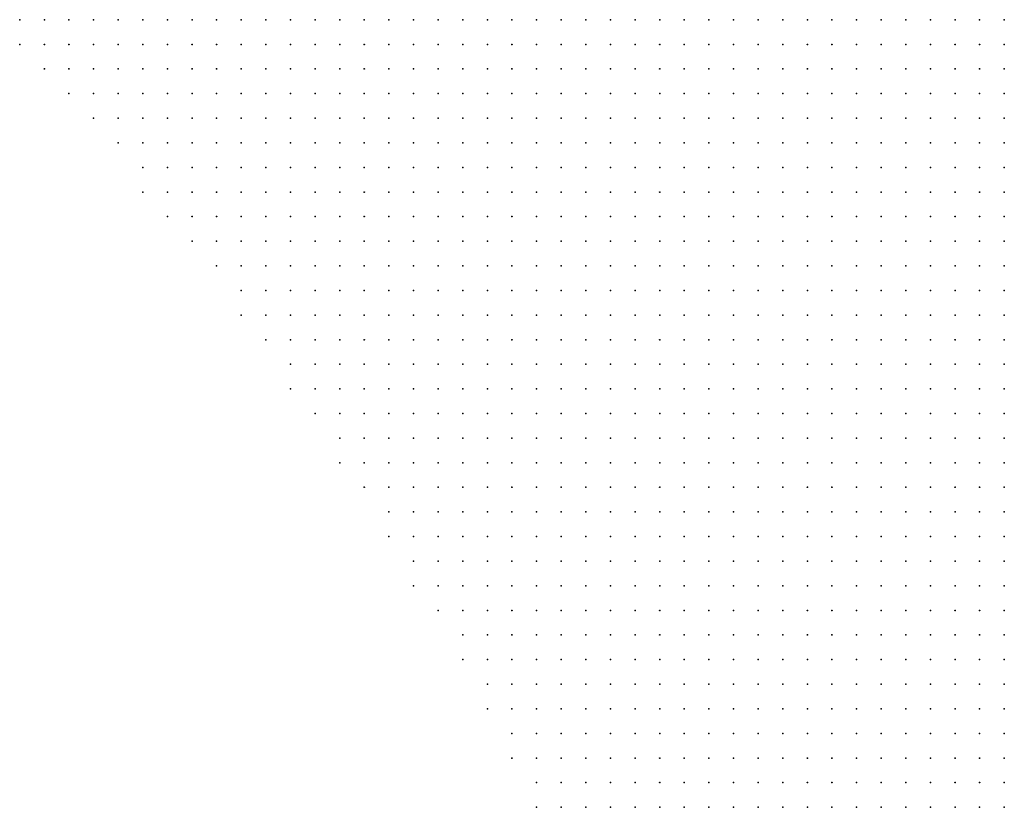
# Model space of a CAD drawing. Units: inches. Extents: x -1.31 to 1.31, y -1.07 to 1.07.
# Drawn here: x -0.26 to -0.18, y -0.63 to -0.57 of the extents above; entities that cross this region are included whole.
import ezdxf

# ---------------------------------------------------------------- set-up
doc = ezdxf.new("R2010")
doc.units = ezdxf.units.IN
doc.header["$MEASUREMENT"] = 0
doc.header["$PDMODE"] = 32
doc.header["$PDSIZE"] = 1e-05
doc.layers.add('layer5', color=5, linetype='Continuous')
doc.layers.add('layer6', color=6, linetype='Continuous')

msp = doc.modelspace()

# ---------------------------------------------------------------- linework, layer by layer
at = {"layer": 'layer5', "color": 5}
for p in [(-0.2564, -0.5673), (-0.2544, -0.5673), (-0.2524, -0.5673), (-0.2504, -0.5673), (-0.2484, -0.5673), (-0.2464, -0.5673), (-0.2444, -0.5673), (-0.2424, -0.5673), (-0.2404, -0.5673), (-0.2384, -0.5673), (-0.2364, -0.5673), (-0.2344, -0.5673), (-0.2324, -0.5673), (-0.2304, -0.5673), (-0.2284, -0.5673), (-0.2264, -0.5673), (-0.2244, -0.5673), (-0.2224, -0.5673), (-0.2204, -0.5673), (-0.2184, -0.5673), (-0.2164, -0.5673), (-0.2144, -0.5673), (-0.2124, -0.5673), (-0.2104, -0.5673), (-0.2084, -0.5673), (-0.2064, -0.5673), (-0.2044, -0.5673), (-0.2024, -0.5673), (-0.2564, -0.5693), (-0.2544, -0.5693), (-0.2524, -0.5693), (-0.2504, -0.5693), (-0.2484, -0.5693), (-0.2464, -0.5693), (-0.2444, -0.5693), (-0.2424, -0.5693), (-0.2404, -0.5693), (-0.2384, -0.5693), (-0.2364, -0.5693), (-0.2344, -0.5693), (-0.2324, -0.5693), (-0.2304, -0.5693), (-0.2284, -0.5693), (-0.2264, -0.5693), (-0.2244, -0.5693), (-0.2224, -0.5693), (-0.2204, -0.5693), (-0.2184, -0.5693), (-0.2164, -0.5693), (-0.2144, -0.5693), (-0.2124, -0.5693), (-0.2104, -0.5693), (-0.2084, -0.5693), (-0.2064, -0.5693), (-0.2044, -0.5693), (-0.2024, -0.5693), (-0.2004, -0.5693), (-0.2544, -0.5713), (-0.2524, -0.5713), (-0.2504, -0.5713), (-0.2484, -0.5713), (-0.2464, -0.5713), (-0.2444, -0.5713), (-0.2424, -0.5713), (-0.2404, -0.5713), (-0.2384, -0.5713), (-0.2364, -0.5713), (-0.2344, -0.5713), (-0.2324, -0.5713), (-0.2304, -0.5713), (-0.2284, -0.5713), (-0.2264, -0.5713), (-0.2244, -0.5713), (-0.2224, -0.5713), (-0.2204, -0.5713), (-0.2184, -0.5713), (-0.2164, -0.5713), (-0.2144, -0.5713), (-0.2124, -0.5713), (-0.2104, -0.5713), (-0.2084, -0.5713), (-0.2064, -0.5713), (-0.2044, -0.5713), (-0.2024, -0.5713), (-0.2004, -0.5713), (-0.2524, -0.5733), (-0.2504, -0.5733), (-0.2484, -0.5733), (-0.2464, -0.5733), (-0.2444, -0.5733), (-0.2424, -0.5733), (-0.2404, -0.5733), (-0.2384, -0.5733), (-0.2364, -0.5733), (-0.2344, -0.5733), (-0.2324, -0.5733), (-0.2304, -0.5733), (-0.2284, -0.5733), (-0.2264, -0.5733), (-0.2244, -0.5733), (-0.2224, -0.5733), (-0.2204, -0.5733), (-0.2184, -0.5733), (-0.2164, -0.5733), (-0.2144, -0.5733), (-0.2124, -0.5733), (-0.2104, -0.5733), (-0.2084, -0.5733), (-0.2064, -0.5733), (-0.2044, -0.5733), (-0.2024, -0.5733), (-0.2004, -0.5733), (-0.2504, -0.5753), (-0.2484, -0.5753), (-0.2464, -0.5753), (-0.2444, -0.5753), (-0.2424, -0.5753), (-0.2404, -0.5753), (-0.2384, -0.5753), (-0.2364, -0.5753), (-0.2344, -0.5753), (-0.2324, -0.5753), (-0.2304, -0.5753), (-0.2284, -0.5753), (-0.2264, -0.5753), (-0.2244, -0.5753), (-0.2224, -0.5753), (-0.2204, -0.5753), (-0.2184, -0.5753), (-0.2164, -0.5753), (-0.2144, -0.5753), (-0.2124, -0.5753), (-0.2104, -0.5753), (-0.2084, -0.5753), (-0.2064, -0.5753), (-0.2044, -0.5753), (-0.2024, -0.5753), (-0.2004, -0.5753), (-0.1984, -0.5753), (-0.2484, -0.5773), (-0.2464, -0.5773), (-0.2444, -0.5773), (-0.2424, -0.5773), (-0.2404, -0.5773), (-0.2384, -0.5773), (-0.2364, -0.5773), (-0.2344, -0.5773), (-0.2324, -0.5773), (-0.2304, -0.5773), (-0.2284, -0.5773), (-0.2264, -0.5773), (-0.2244, -0.5773), (-0.2224, -0.5773), (-0.2204, -0.5773), (-0.2184, -0.5773), (-0.2164, -0.5773), (-0.2144, -0.5773), (-0.2124, -0.5773), (-0.2104, -0.5773), (-0.2084, -0.5773), (-0.2064, -0.5773), (-0.2044, -0.5773), (-0.2024, -0.5773), (-0.2004, -0.5773), (-0.1984, -0.5773), (-0.2464, -0.5793), (-0.2444, -0.5793), (-0.2424, -0.5793), (-0.2404, -0.5793), (-0.2384, -0.5793), (-0.2364, -0.5793), (-0.2344, -0.5793), (-0.2324, -0.5793), (-0.2304, -0.5793), (-0.2284, -0.5793), (-0.2264, -0.5793), (-0.2244, -0.5793), (-0.2224, -0.5793), (-0.2204, -0.5793), (-0.2184, -0.5793), (-0.2164, -0.5793), (-0.2144, -0.5793), (-0.2124, -0.5793), (-0.2104, -0.5793), (-0.2084, -0.5793), (-0.2064, -0.5793), (-0.2044, -0.5793), (-0.2024, -0.5793), (-0.2004, -0.5793), (-0.1984, -0.5793), (-0.1964, -0.5793), (-0.2464, -0.5813), (-0.2444, -0.5813), (-0.2424, -0.5813), (-0.2404, -0.5813), (-0.2384, -0.5813), (-0.2364, -0.5813), (-0.2344, -0.5813), (-0.2324, -0.5813), (-0.2304, -0.5813), (-0.2284, -0.5813), (-0.2264, -0.5813), (-0.2244, -0.5813), (-0.2224, -0.5813), (-0.2204, -0.5813), (-0.2184, -0.5813), (-0.2164, -0.5813), (-0.2144, -0.5813), (-0.2124, -0.5813), (-0.2104, -0.5813), (-0.2084, -0.5813), (-0.2064, -0.5813), (-0.2044, -0.5813), (-0.2024, -0.5813), (-0.2004, -0.5813), (-0.1984, -0.5813), (-0.1964, -0.5813), (-0.2444, -0.5833), (-0.2424, -0.5833), (-0.2404, -0.5833), (-0.2384, -0.5833), (-0.2364, -0.5833), (-0.2344, -0.5833), (-0.2324, -0.5833), (-0.2304, -0.5833), (-0.2284, -0.5833), (-0.2264, -0.5833), (-0.2244, -0.5833), (-0.2224, -0.5833), (-0.2204, -0.5833), (-0.2184, -0.5833), (-0.2164, -0.5833), (-0.2144, -0.5833), (-0.2124, -0.5833), (-0.2104, -0.5833), (-0.2084, -0.5833), (-0.2064, -0.5833), (-0.2044, -0.5833), (-0.2024, -0.5833), (-0.2004, -0.5833), (-0.1984, -0.5833), (-0.1964, -0.5833), (-0.2424, -0.5853), (-0.2404, -0.5853), (-0.2384, -0.5853), (-0.2364, -0.5853), (-0.2344, -0.5853), (-0.2324, -0.5853), (-0.2304, -0.5853), (-0.2284, -0.5853), (-0.2264, -0.5853), (-0.2244, -0.5853), (-0.2224, -0.5853), (-0.2204, -0.5853), (-0.2184, -0.5853), (-0.2164, -0.5853), (-0.2144, -0.5853), (-0.2124, -0.5853), (-0.2104, -0.5853), (-0.2084, -0.5853), (-0.2064, -0.5853), (-0.2044, -0.5853), (-0.2024, -0.5853), (-0.2004, -0.5853), (-0.1984, -0.5853), (-0.1964, -0.5853), (-0.1944, -0.5853), (-0.2404, -0.5873), (-0.2384, -0.5873), (-0.2364, -0.5873), (-0.2344, -0.5873), (-0.2324, -0.5873), (-0.2304, -0.5873), (-0.2284, -0.5873), (-0.2264, -0.5873), (-0.2244, -0.5873), (-0.2224, -0.5873), (-0.2204, -0.5873), (-0.2184, -0.5873), (-0.2164, -0.5873), (-0.2144, -0.5873), (-0.2124, -0.5873), (-0.2104, -0.5873), (-0.2084, -0.5873), (-0.2064, -0.5873), (-0.2044, -0.5873), (-0.2024, -0.5873), (-0.2004, -0.5873), (-0.1984, -0.5873), (-0.1964, -0.5873), (-0.1944, -0.5873), (-0.2384, -0.5893), (-0.2364, -0.5893), (-0.2344, -0.5893), (-0.2324, -0.5893), (-0.2304, -0.5893), (-0.2284, -0.5893), (-0.2264, -0.5893), (-0.2244, -0.5893), (-0.2224, -0.5893), (-0.2204, -0.5893), (-0.2184, -0.5893), (-0.2164, -0.5893), (-0.2144, -0.5893), (-0.2124, -0.5893), (-0.2104, -0.5893), (-0.2084, -0.5893), (-0.2064, -0.5893), (-0.2044, -0.5893), (-0.2024, -0.5893), (-0.2004, -0.5893), (-0.1984, -0.5893), (-0.1964, -0.5893), (-0.1944, -0.5893), (-0.1924, -0.5893), (-0.2384, -0.5913), (-0.2364, -0.5913), (-0.2344, -0.5913), (-0.2324, -0.5913), (-0.2304, -0.5913), (-0.2284, -0.5913), (-0.2264, -0.5913), (-0.2244, -0.5913), (-0.2224, -0.5913), (-0.2204, -0.5913), (-0.2184, -0.5913), (-0.2164, -0.5913), (-0.2144, -0.5913), (-0.2124, -0.5913), (-0.2104, -0.5913), (-0.2084, -0.5913), (-0.2064, -0.5913), (-0.2044, -0.5913), (-0.2024, -0.5913), (-0.2004, -0.5913), (-0.1984, -0.5913), (-0.1964, -0.5913), (-0.1944, -0.5913), (-0.1924, -0.5913), (-0.2364, -0.5933), (-0.2344, -0.5933), (-0.2324, -0.5933), (-0.2304, -0.5933), (-0.2284, -0.5933), (-0.2264, -0.5933), (-0.2244, -0.5933), (-0.2224, -0.5933), (-0.2204, -0.5933), (-0.2184, -0.5933), (-0.2164, -0.5933), (-0.2144, -0.5933), (-0.2124, -0.5933), (-0.2104, -0.5933), (-0.2084, -0.5933), (-0.2064, -0.5933), (-0.2044, -0.5933), (-0.2024, -0.5933), (-0.2004, -0.5933), (-0.1984, -0.5933), (-0.1964, -0.5933), (-0.1944, -0.5933), (-0.1924, -0.5933), (-0.2344, -0.5953), (-0.2324, -0.5953), (-0.2304, -0.5953), (-0.2284, -0.5953), (-0.2264, -0.5953), (-0.2244, -0.5953), (-0.2224, -0.5953), (-0.2204, -0.5953), (-0.2184, -0.5953), (-0.2164, -0.5953), (-0.2144, -0.5953), (-0.2124, -0.5953), (-0.2104, -0.5953), (-0.2084, -0.5953), (-0.2064, -0.5953), (-0.2044, -0.5953), (-0.2024, -0.5953), (-0.2004, -0.5953), (-0.1984, -0.5953), (-0.1964, -0.5953), (-0.1944, -0.5953), (-0.1924, -0.5953), (-0.1904, -0.5953), (-0.2344, -0.5973), (-0.2324, -0.5973), (-0.2304, -0.5973), (-0.2284, -0.5973), (-0.2264, -0.5973), (-0.2244, -0.5973), (-0.2224, -0.5973), (-0.2204, -0.5973), (-0.2184, -0.5973), (-0.2164, -0.5973), (-0.2144, -0.5973), (-0.2124, -0.5973), (-0.2104, -0.5973), (-0.2084, -0.5973), (-0.2064, -0.5973), (-0.2044, -0.5973), (-0.2024, -0.5973), (-0.2004, -0.5973), (-0.1984, -0.5973), (-0.1964, -0.5973), (-0.1944, -0.5973), (-0.1924, -0.5973), (-0.1904, -0.5973), (-0.2324, -0.5993), (-0.2304, -0.5993), (-0.2284, -0.5993), (-0.2264, -0.5993), (-0.2244, -0.5993), (-0.2224, -0.5993), (-0.2204, -0.5993), (-0.2184, -0.5993), (-0.2164, -0.5993), (-0.2144, -0.5993), (-0.2124, -0.5993), (-0.2104, -0.5993), (-0.2084, -0.5993), (-0.2064, -0.5993), (-0.2044, -0.5993), (-0.2024, -0.5993), (-0.2004, -0.5993), (-0.1984, -0.5993), (-0.1964, -0.5993), (-0.1944, -0.5993), (-0.1924, -0.5993), (-0.1904, -0.5993), (-0.1884, -0.5993), (-0.2304, -0.6013), (-0.2284, -0.6013), (-0.2264, -0.6013), (-0.2244, -0.6013), (-0.2224, -0.6013), (-0.2204, -0.6013), (-0.2184, -0.6013), (-0.2164, -0.6013), (-0.2144, -0.6013), (-0.2124, -0.6013), (-0.2104, -0.6013), (-0.2084, -0.6013), (-0.2064, -0.6013), (-0.2044, -0.6013), (-0.2024, -0.6013), (-0.2004, -0.6013), (-0.1984, -0.6013), (-0.1964, -0.6013), (-0.1944, -0.6013), (-0.1924, -0.6013), (-0.1904, -0.6013), (-0.1884, -0.6013), (-0.2304, -0.6033), (-0.2284, -0.6033), (-0.2264, -0.6033), (-0.2244, -0.6033), (-0.2224, -0.6033), (-0.2204, -0.6033), (-0.2184, -0.6033), (-0.2164, -0.6033), (-0.2144, -0.6033), (-0.2124, -0.6033), (-0.2104, -0.6033), (-0.2084, -0.6033), (-0.2064, -0.6033), (-0.2044, -0.6033), (-0.2024, -0.6033), (-0.2004, -0.6033), (-0.1984, -0.6033), (-0.1964, -0.6033), (-0.1944, -0.6033), (-0.1924, -0.6033), (-0.1904, -0.6033), (-0.1884, -0.6033), (-0.2284, -0.6053), (-0.2264, -0.6053), (-0.2244, -0.6053), (-0.2224, -0.6053), (-0.2204, -0.6053), (-0.2184, -0.6053), (-0.2164, -0.6053), (-0.2144, -0.6053), (-0.2124, -0.6053), (-0.2104, -0.6053), (-0.2084, -0.6053), (-0.2064, -0.6053), (-0.2044, -0.6053), (-0.2024, -0.6053), (-0.2004, -0.6053), (-0.1984, -0.6053), (-0.1964, -0.6053), (-0.1944, -0.6053), (-0.1924, -0.6053), (-0.1904, -0.6053), (-0.1884, -0.6053), (-0.1864, -0.6053), (-0.2264, -0.6073), (-0.2244, -0.6073), (-0.2224, -0.6073), (-0.2204, -0.6073), (-0.2184, -0.6073), (-0.2164, -0.6073), (-0.2144, -0.6073), (-0.2124, -0.6073), (-0.2104, -0.6073), (-0.2084, -0.6073), (-0.2064, -0.6073), (-0.2044, -0.6073), (-0.2024, -0.6073), (-0.2004, -0.6073), (-0.1984, -0.6073), (-0.1964, -0.6073), (-0.1944, -0.6073), (-0.1924, -0.6073), (-0.1904, -0.6073), (-0.1884, -0.6073), (-0.1864, -0.6073), (-0.2264, -0.6093), (-0.2244, -0.6093), (-0.2224, -0.6093), (-0.2204, -0.6093), (-0.2184, -0.6093), (-0.2164, -0.6093), (-0.2144, -0.6093), (-0.2124, -0.6093), (-0.2104, -0.6093), (-0.2084, -0.6093), (-0.2064, -0.6093), (-0.2044, -0.6093), (-0.2024, -0.6093), (-0.2004, -0.6093), (-0.1984, -0.6093), (-0.1964, -0.6093), (-0.1944, -0.6093), (-0.1924, -0.6093), (-0.1904, -0.6093), (-0.1884, -0.6093), (-0.1864, -0.6093), (-0.2244, -0.6113), (-0.2224, -0.6113), (-0.2204, -0.6113), (-0.2184, -0.6113), (-0.2164, -0.6113), (-0.2144, -0.6113), (-0.2124, -0.6113), (-0.2104, -0.6113), (-0.2084, -0.6113), (-0.2064, -0.6113), (-0.2044, -0.6113), (-0.2024, -0.6113), (-0.2004, -0.6113), (-0.1984, -0.6113), (-0.1964, -0.6113), (-0.1944, -0.6113), (-0.1924, -0.6113), (-0.1904, -0.6113), (-0.1884, -0.6113), (-0.1864, -0.6113), (-0.1844, -0.6113), (-0.2244, -0.6133), (-0.2224, -0.6133), (-0.2204, -0.6133), (-0.2184, -0.6133), (-0.2164, -0.6133), (-0.2144, -0.6133), (-0.2124, -0.6133), (-0.2104, -0.6133), (-0.2084, -0.6133), (-0.2064, -0.6133), (-0.2044, -0.6133), (-0.2024, -0.6133), (-0.2004, -0.6133), (-0.1984, -0.6133), (-0.1964, -0.6133), (-0.1944, -0.6133), (-0.1924, -0.6133), (-0.1904, -0.6133), (-0.1884, -0.6133), (-0.1864, -0.6133), (-0.1844, -0.6133), (-0.2224, -0.6153), (-0.2204, -0.6153), (-0.2184, -0.6153), (-0.2164, -0.6153), (-0.2144, -0.6153), (-0.2124, -0.6153), (-0.2104, -0.6153), (-0.2084, -0.6153), (-0.2064, -0.6153), (-0.2044, -0.6153), (-0.2024, -0.6153), (-0.2004, -0.6153), (-0.1984, -0.6153), (-0.1964, -0.6153), (-0.1944, -0.6153), (-0.1924, -0.6153), (-0.1904, -0.6153), (-0.1884, -0.6153), (-0.1864, -0.6153), (-0.1844, -0.6153), (-0.1824, -0.6153), (-0.2204, -0.6173), (-0.2184, -0.6173), (-0.2164, -0.6173), (-0.2144, -0.6173), (-0.2124, -0.6173), (-0.2104, -0.6173), (-0.2084, -0.6173), (-0.2064, -0.6173), (-0.2044, -0.6173), (-0.2024, -0.6173), (-0.2004, -0.6173), (-0.1984, -0.6173), (-0.1964, -0.6173), (-0.1944, -0.6173), (-0.1924, -0.6173), (-0.1904, -0.6173), (-0.1884, -0.6173), (-0.1864, -0.6173), (-0.1844, -0.6173), (-0.1824, -0.6173), (-0.2204, -0.6193), (-0.2184, -0.6193), (-0.2164, -0.6193), (-0.2144, -0.6193), (-0.2124, -0.6193), (-0.2104, -0.6193), (-0.2084, -0.6193), (-0.2064, -0.6193), (-0.2044, -0.6193), (-0.2024, -0.6193), (-0.2004, -0.6193), (-0.1984, -0.6193), (-0.1964, -0.6193), (-0.1944, -0.6193), (-0.1924, -0.6193), (-0.1904, -0.6193), (-0.1884, -0.6193), (-0.1864, -0.6193), (-0.1844, -0.6193), (-0.1824, -0.6193), (-0.2184, -0.6213), (-0.2164, -0.6213), (-0.2144, -0.6213), (-0.2124, -0.6213), (-0.2104, -0.6213), (-0.2084, -0.6213), (-0.2064, -0.6213), (-0.2044, -0.6213), (-0.2024, -0.6213), (-0.2004, -0.6213), (-0.1984, -0.6213), (-0.1964, -0.6213), (-0.1944, -0.6213), (-0.1924, -0.6213), (-0.1904, -0.6213), (-0.1884, -0.6213), (-0.1864, -0.6213), (-0.1844, -0.6213), (-0.1824, -0.6213), (-0.1804, -0.6213), (-0.2184, -0.6233), (-0.2164, -0.6233), (-0.2144, -0.6233), (-0.2124, -0.6233), (-0.2104, -0.6233), (-0.2084, -0.6233), (-0.2064, -0.6233), (-0.2044, -0.6233), (-0.2024, -0.6233), (-0.2004, -0.6233), (-0.1984, -0.6233), (-0.1964, -0.6233), (-0.1944, -0.6233), (-0.1924, -0.6233), (-0.1904, -0.6233), (-0.1884, -0.6233), (-0.1864, -0.6233), (-0.1844, -0.6233), (-0.1824, -0.6233), (-0.1804, -0.6233), (-0.2164, -0.6253), (-0.2144, -0.6253), (-0.2124, -0.6253), (-0.2104, -0.6253), (-0.2084, -0.6253), (-0.2064, -0.6253), (-0.2044, -0.6253), (-0.2024, -0.6253), (-0.2004, -0.6253), (-0.1984, -0.6253), (-0.1964, -0.6253), (-0.1944, -0.6253), (-0.1924, -0.6253), (-0.1904, -0.6253), (-0.1884, -0.6253), (-0.1864, -0.6253), (-0.1844, -0.6253), (-0.1824, -0.6253), (-0.1804, -0.6253), (-0.2164, -0.6273), (-0.2144, -0.6273), (-0.2124, -0.6273), (-0.2104, -0.6273), (-0.2084, -0.6273), (-0.2064, -0.6273), (-0.2044, -0.6273), (-0.2024, -0.6273), (-0.2004, -0.6273), (-0.1984, -0.6273), (-0.1964, -0.6273), (-0.1944, -0.6273), (-0.1924, -0.6273), (-0.1904, -0.6273), (-0.1884, -0.6273), (-0.1864, -0.6273), (-0.1844, -0.6273), (-0.1824, -0.6273), (-0.1804, -0.6273), (-0.1784, -0.6273), (-0.2144, -0.6293), (-0.2124, -0.6293), (-0.2104, -0.6293), (-0.2084, -0.6293), (-0.2064, -0.6293), (-0.2044, -0.6293), (-0.2024, -0.6293), (-0.2004, -0.6293), (-0.1984, -0.6293), (-0.1964, -0.6293), (-0.1944, -0.6293), (-0.1924, -0.6293), (-0.1904, -0.6293), (-0.1884, -0.6293), (-0.1864, -0.6293), (-0.1844, -0.6293), (-0.1824, -0.6293), (-0.1804, -0.6293), (-0.1784, -0.6293), (-0.2144, -0.6313), (-0.2124, -0.6313), (-0.2104, -0.6313), (-0.2084, -0.6313), (-0.2064, -0.6313), (-0.2044, -0.6313), (-0.2024, -0.6313), (-0.2004, -0.6313), (-0.1984, -0.6313), (-0.1964, -0.6313), (-0.1944, -0.6313), (-0.1924, -0.6313), (-0.1904, -0.6313), (-0.1884, -0.6313), (-0.1864, -0.6313), (-0.1844, -0.6313), (-0.1824, -0.6313), (-0.1804, -0.6313), (-0.1784, -0.6313), (-0.1764, -0.6313)]:
    msp.add_point(p, dxfattribs=at)
at = {"layer": 'layer6', "color": 6}
for p in [(-0.2004, -0.5673), (-0.1984, -0.5673), (-0.1964, -0.5673), (-0.1944, -0.5673), (-0.1924, -0.5673), (-0.1904, -0.5673), (-0.1884, -0.5673), (-0.1864, -0.5673), (-0.1844, -0.5673), (-0.1824, -0.5673), (-0.1804, -0.5673), (-0.1784, -0.5673), (-0.1764, -0.5673), (-0.1984, -0.5693), (-0.1964, -0.5693), (-0.1944, -0.5693), (-0.1924, -0.5693), (-0.1904, -0.5693), (-0.1884, -0.5693), (-0.1864, -0.5693), (-0.1844, -0.5693), (-0.1824, -0.5693), (-0.1804, -0.5693), (-0.1784, -0.5693), (-0.1764, -0.5693), (-0.1984, -0.5713), (-0.1964, -0.5713), (-0.1944, -0.5713), (-0.1924, -0.5713), (-0.1904, -0.5713), (-0.1884, -0.5713), (-0.1864, -0.5713), (-0.1844, -0.5713), (-0.1824, -0.5713), (-0.1804, -0.5713), (-0.1784, -0.5713), (-0.1764, -0.5713), (-0.1984, -0.5733), (-0.1964, -0.5733), (-0.1944, -0.5733), (-0.1924, -0.5733), (-0.1904, -0.5733), (-0.1884, -0.5733), (-0.1864, -0.5733), (-0.1844, -0.5733), (-0.1824, -0.5733), (-0.1804, -0.5733), (-0.1784, -0.5733), (-0.1764, -0.5733), (-0.1964, -0.5753), (-0.1944, -0.5753), (-0.1924, -0.5753), (-0.1904, -0.5753), (-0.1884, -0.5753), (-0.1864, -0.5753), (-0.1844, -0.5753), (-0.1824, -0.5753), (-0.1804, -0.5753), (-0.1784, -0.5753), (-0.1764, -0.5753), (-0.1964, -0.5773), (-0.1944, -0.5773), (-0.1924, -0.5773), (-0.1904, -0.5773), (-0.1884, -0.5773), (-0.1864, -0.5773), (-0.1844, -0.5773), (-0.1824, -0.5773), (-0.1804, -0.5773), (-0.1784, -0.5773), (-0.1764, -0.5773), (-0.1944, -0.5793), (-0.1924, -0.5793), (-0.1904, -0.5793), (-0.1884, -0.5793), (-0.1864, -0.5793), (-0.1844, -0.5793), (-0.1824, -0.5793), (-0.1804, -0.5793), (-0.1784, -0.5793), (-0.1764, -0.5793), (-0.1944, -0.5813), (-0.1924, -0.5813), (-0.1904, -0.5813), (-0.1884, -0.5813), (-0.1864, -0.5813), (-0.1844, -0.5813), (-0.1824, -0.5813), (-0.1804, -0.5813), (-0.1784, -0.5813), (-0.1764, -0.5813), (-0.1944, -0.5833), (-0.1924, -0.5833), (-0.1904, -0.5833), (-0.1884, -0.5833), (-0.1864, -0.5833), (-0.1844, -0.5833), (-0.1824, -0.5833), (-0.1804, -0.5833), (-0.1784, -0.5833), (-0.1764, -0.5833), (-0.1924, -0.5853), (-0.1904, -0.5853), (-0.1884, -0.5853), (-0.1864, -0.5853), (-0.1844, -0.5853), (-0.1824, -0.5853), (-0.1804, -0.5853), (-0.1784, -0.5853), (-0.1764, -0.5853), (-0.1924, -0.5873), (-0.1904, -0.5873), (-0.1884, -0.5873), (-0.1864, -0.5873), (-0.1844, -0.5873), (-0.1824, -0.5873), (-0.1804, -0.5873), (-0.1784, -0.5873), (-0.1764, -0.5873), (-0.1904, -0.5893), (-0.1884, -0.5893), (-0.1864, -0.5893), (-0.1844, -0.5893), (-0.1824, -0.5893), (-0.1804, -0.5893), (-0.1784, -0.5893), (-0.1764, -0.5893), (-0.1904, -0.5913), (-0.1884, -0.5913), (-0.1864, -0.5913), (-0.1844, -0.5913), (-0.1824, -0.5913), (-0.1804, -0.5913), (-0.1784, -0.5913), (-0.1764, -0.5913), (-0.1904, -0.5933), (-0.1884, -0.5933), (-0.1864, -0.5933), (-0.1844, -0.5933), (-0.1824, -0.5933), (-0.1804, -0.5933), (-0.1784, -0.5933), (-0.1764, -0.5933), (-0.1884, -0.5953), (-0.1864, -0.5953), (-0.1844, -0.5953), (-0.1824, -0.5953), (-0.1804, -0.5953), (-0.1784, -0.5953), (-0.1764, -0.5953), (-0.1884, -0.5973), (-0.1864, -0.5973), (-0.1844, -0.5973), (-0.1824, -0.5973), (-0.1804, -0.5973), (-0.1784, -0.5973), (-0.1764, -0.5973), (-0.1864, -0.5993), (-0.1844, -0.5993), (-0.1824, -0.5993), (-0.1804, -0.5993), (-0.1784, -0.5993), (-0.1764, -0.5993), (-0.1864, -0.6013), (-0.1844, -0.6013), (-0.1824, -0.6013), (-0.1804, -0.6013), (-0.1784, -0.6013), (-0.1764, -0.6013), (-0.1864, -0.6033), (-0.1844, -0.6033), (-0.1824, -0.6033), (-0.1804, -0.6033), (-0.1784, -0.6033), (-0.1764, -0.6033), (-0.1844, -0.6053), (-0.1824, -0.6053), (-0.1804, -0.6053), (-0.1784, -0.6053), (-0.1764, -0.6053), (-0.1844, -0.6073), (-0.1824, -0.6073), (-0.1804, -0.6073), (-0.1784, -0.6073), (-0.1764, -0.6073), (-0.1844, -0.6093), (-0.1824, -0.6093), (-0.1804, -0.6093), (-0.1784, -0.6093), (-0.1764, -0.6093), (-0.1824, -0.6113), (-0.1804, -0.6113), (-0.1784, -0.6113), (-0.1764, -0.6113), (-0.1824, -0.6133), (-0.1804, -0.6133), (-0.1784, -0.6133), (-0.1764, -0.6133), (-0.1804, -0.6153), (-0.1784, -0.6153), (-0.1764, -0.6153), (-0.1804, -0.6173), (-0.1784, -0.6173), (-0.1764, -0.6173), (-0.1804, -0.6193), (-0.1784, -0.6193), (-0.1764, -0.6193), (-0.1784, -0.6213), (-0.1764, -0.6213), (-0.1784, -0.6233), (-0.1764, -0.6233), (-0.1784, -0.6253), (-0.1764, -0.6253), (-0.1764, -0.6273), (-0.1764, -0.6293)]:
    msp.add_point(p, dxfattribs=at)

doc.saveas('drawing.dxf')
